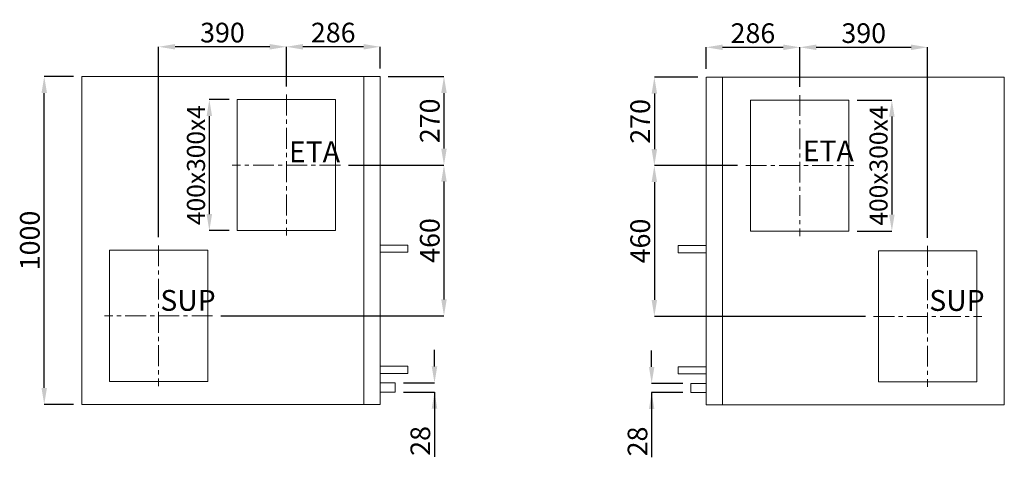
# Model space of a CAD drawing. Units: millimetres. Extents: x 17947 to 29960, y 4516 to 10187.
# Drawn here: x 21402 to 24407, y 6276 to 7611 of the extents above; entities that cross this region are included whole.
import ezdxf

# ---------------------------------------------------------------- set-up
doc = ezdxf.new("R2010")
doc.units = ezdxf.units.MM
doc.header["$LTSCALE"] = 2
doc.header["$PDSIZE"] = -1
doc.linetypes.add('CENTER', pattern=[10.16, 6.35, -1.27, 1.27, -1.27])
for name, color, linetype, lineweight in [('Axial', 7, 'CENTER', 9), ('Dimensions', 7, 'Continuous', 9), ('Main', 7, 'Continuous', 20)]:
    doc.layers.add(name, color=color, linetype=linetype, lineweight=lineweight)
doc.styles.add('SLDTEXTSTYLE2', font='TXT', dxfattribs={"width": 0.605})
doc.styles.add('SLDTEXTSTYLE4', font='TXT', dxfattribs={"width": 0.663})
doc.styles.get("Standard").update_dxf_attribs({"font": 'ARIALN.TTF'})
doc.dimstyles.new('SLDDIMSTYLE0', dxfattribs={"dimtxt": 50.387967, "dimasz": 50.387967, "dimexe": 0, "dimexo": 0.0625, "dimgap": 12.596992, "dimtad": 1, "dimrnd": 1e-09, "dimzin": 12, "dimdsep": 46, "dimtxsty": 'SLDTEXTSTYLE4', "dimsah": 1, "dimcen": 0.09, "dimadec": 0, "dimazin": 3, "dimtfac": 1, "dimtofl": 0, "dimtmove": 0, "dimatfit": 3, "dimfxl": 1, "dimfrac": 2, "dimtolj": 1, "dimtzin": 12, "dimarcsym": 0})

# ---------------------------------------------------------------- blocks, each defined once
blk = doc.blocks.new('*D1308')
at = {"layer": 'Defpoints', "color": 0}
for p in [(23330.6, 6501.7), (23450.7, 6501.7), (23450.6, 6473.7)]:
    blk.add_point(p, dxfattribs=at)
at = {"layer": 'Dimensions', "color": 0, "lineweight": -2}
for p, q in [((23330.6, 6552.1), (23330.6, 6602.4)), ((23425.7, 6501.7), (23330.6, 6501.7)), ((23425.6, 6473.7), (23330.6, 6473.7)), ((23330.6, 6473.7), (23330.6, 6276.2)), ((23330.6, 6423.3), (23330.6, 6372.9))]:
    blk.add_line(p, q, dxfattribs=at)
at = {"layer": 'Dimensions', "color": 0}
for points in [[(23322.2, 6552.1), (23339, 6552.1), (23330.6, 6501.7)], [(23339, 6423.3), (23322.2, 6423.3), (23330.6, 6473.7)]]:
    blk.add_solid(points, dxfattribs=at)
at = {"layer": 'Dimensions', "color": 0, "insert": (23287.4, 6324.6), "char_height": 60, "attachment_point": 5, "rotation": 90}
blk.add_mtext('\\A1;28', dxfattribs=at)
blk = doc.blocks.new('*D1309')
at = {"layer": 'Defpoints', "color": 0}
for p in [(23782.6, 7527.2), (23496.6, 7436.2), (23782.6, 7381.2)]:
    blk.add_point(p, dxfattribs=at)
at = {"layer": 'Dimensions', "color": 0, "lineweight": -2}
for p, q in [((23496.6, 7461.2), (23496.6, 7527.2)), ((23547, 7527.2), (23732.2, 7527.2)), ((23782.6, 7406.2), (23782.6, 7527.2))]:
    blk.add_line(p, q, dxfattribs=at)
at = {"layer": 'Dimensions', "color": 0}
for points in [[(23547, 7535.6), (23547, 7518.8), (23496.6, 7527.2)], [(23732.2, 7518.8), (23732.2, 7535.6), (23782.6, 7527.2)]]:
    blk.add_solid(points, dxfattribs=at)
at = {"layer": 'Dimensions', "color": 0, "insert": (23639.6, 7570.4), "char_height": 60, "attachment_point": 5}
blk.add_mtext('\\A1;286', dxfattribs=at)
blk = doc.blocks.new('*D1310')
at = {"layer": 'Defpoints', "color": 0}
for p in [(24172.6, 7527.2), (23782.6, 7381.2), (24172.6, 6921.2)]:
    blk.add_point(p, dxfattribs=at)
at = {"layer": 'Dimensions', "color": 0, "lineweight": -2}
for p, q in [((23782.6, 7406.2), (23782.6, 7527.2)), ((23833, 7527.2), (24122.2, 7527.2)), ((24172.6, 6946.2), (24172.6, 7527.2))]:
    blk.add_line(p, q, dxfattribs=at)
at = {"layer": 'Dimensions', "color": 0}
for points in [[(23833, 7535.6), (23833, 7518.8), (23782.6, 7527.2)], [(24122.2, 7518.8), (24122.2, 7535.6), (24172.6, 7527.2)]]:
    blk.add_solid(points, dxfattribs=at)
at = {"layer": 'Dimensions', "color": 0, "insert": (23977.6, 7570.4), "char_height": 60, "attachment_point": 5}
blk.add_mtext('\\A1;390', dxfattribs=at)
blk = doc.blocks.new('*D1311')
at = {"layer": 'Defpoints', "color": 0}
for p in [(23496.6, 7436.2), (23338.8, 7166.2), (23617.6, 7166.2)]:
    blk.add_point(p, dxfattribs=at)
at = {"layer": 'Dimensions', "color": 0, "lineweight": -2}
for p, q in [((23471.6, 7436.2), (23338.8, 7436.2)), ((23338.8, 7385.8), (23338.8, 7216.6)), ((23592.6, 7166.2), (23338.8, 7166.2))]:
    blk.add_line(p, q, dxfattribs=at)
at = {"layer": 'Dimensions', "color": 0}
for points in [[(23347.2, 7385.8), (23330.4, 7385.8), (23338.8, 7436.2)], [(23330.4, 7216.6), (23347.2, 7216.6), (23338.8, 7166.2)]]:
    blk.add_solid(points, dxfattribs=at)
at = {"layer": 'Dimensions', "color": 0, "insert": (23295.6, 7301.2), "char_height": 60, "attachment_point": 5, "rotation": 90}
blk.add_mtext('\\A1;270', dxfattribs=at)
blk = doc.blocks.new('*D1312')
at = {"layer": 'Defpoints', "color": 0}
for p in [(23617.6, 7166.2), (23338.8, 6706.2), (24007.6, 6706.2)]:
    blk.add_point(p, dxfattribs=at)
at = {"layer": 'Dimensions', "color": 0, "lineweight": -2}
for p, q in [((23592.6, 7166.2), (23338.8, 7166.2)), ((23338.8, 7115.8), (23338.8, 6756.6)), ((23982.6, 6706.2), (23338.8, 6706.2))]:
    blk.add_line(p, q, dxfattribs=at)
at = {"layer": 'Dimensions', "color": 0}
for points in [[(23347.2, 7115.8), (23330.4, 7115.8), (23338.8, 7166.2)], [(23330.4, 6756.6), (23347.2, 6756.6), (23338.8, 6706.2)]]:
    blk.add_solid(points, dxfattribs=at)
at = {"layer": 'Dimensions', "color": 0, "insert": (23295.6, 6936.2), "char_height": 60, "attachment_point": 5, "rotation": 90}
blk.add_mtext('\\A1;460', dxfattribs=at)
blk = doc.blocks.new('*D1316')
at = {"layer": 'Defpoints', "color": 0}
for p in [(23932.5, 7366.2), (23932.5, 6966.2), (24063.5, 6966.2)]:
    blk.add_point(p, dxfattribs=at)
at = {"layer": 'Dimensions', "color": 0, "lineweight": -2}
for p, q in [((23957.5, 7366.2), (24063.5, 7366.2)), ((24063.5, 7315.8), (24063.5, 7016.6)), ((23957.5, 6966.2), (24063.5, 6966.2))]:
    blk.add_line(p, q, dxfattribs=at)
at = {"layer": 'Dimensions', "color": 0}
for points in [[(24071.9, 7315.8), (24055.1, 7315.8), (24063.5, 7366.2)], [(24055.1, 7016.6), (24071.9, 7016.6), (24063.5, 6966.2)]]:
    blk.add_solid(points, dxfattribs=at)
at = {"layer": 'Dimensions', "color": 0, "insert": (24022.8, 7166.2), "char_height": 55, "attachment_point": 5, "rotation": 90}
blk.add_mtext('\\A1;400x300x4', dxfattribs=at)
blk = doc.blocks.new('*D1328')
at = {"layer": 'Defpoints', "color": 0}
for p in [(22548, 6503.3), (22668, 6503.3), (22548, 6475.3)]:
    blk.add_point(p, dxfattribs=at)
at = {"layer": 'Dimensions', "color": 0, "lineweight": -2}
for p, q in [((22668, 6553.7), (22668, 6604.1)), ((22573, 6503.3), (22668, 6503.3)), ((22573, 6475.3), (22668, 6475.3)), ((22668, 6475.3), (22668, 6277.8)), ((22668, 6424.9), (22668, 6374.5))]:
    blk.add_line(p, q, dxfattribs=at)
at = {"layer": 'Dimensions', "color": 0}
for points in [[(22659.6, 6553.7), (22676.4, 6553.7), (22668, 6503.3)], [(22676.4, 6424.9), (22659.6, 6424.9), (22668, 6475.3)]]:
    blk.add_solid(points, dxfattribs=at)
at = {"layer": 'Dimensions', "color": 0, "insert": (22624.8, 6326.2), "char_height": 60, "attachment_point": 5, "rotation": 90}
blk.add_mtext('\\A1;28', dxfattribs=at)
blk = doc.blocks.new('*D1329')
at = {"layer": 'Defpoints', "color": 0}
for p in [(22216, 7528.8), (22502, 7437.8), (22216, 7382.8)]:
    blk.add_point(p, dxfattribs=at)
at = {"layer": 'Dimensions', "color": 0, "lineweight": -2}
for p, q in [((22216, 7407.8), (22216, 7528.8)), ((22451.6, 7528.8), (22266.4, 7528.8)), ((22502, 7462.8), (22502, 7528.8))]:
    blk.add_line(p, q, dxfattribs=at)
at = {"layer": 'Dimensions', "color": 0}
for points in [[(22266.4, 7537.2), (22266.4, 7520.4), (22216, 7528.8)], [(22451.6, 7520.4), (22451.6, 7537.2), (22502, 7528.8)]]:
    blk.add_solid(points, dxfattribs=at)
at = {"layer": 'Dimensions', "color": 0, "insert": (22359, 7572.1), "char_height": 60, "attachment_point": 5}
blk.add_mtext('\\A1;286', dxfattribs=at)
blk = doc.blocks.new('*D1330')
at = {"layer": 'Defpoints', "color": 0}
for p in [(21826, 7528.8), (22216, 7382.8), (21826, 6922.8)]:
    blk.add_point(p, dxfattribs=at)
at = {"layer": 'Dimensions', "color": 0, "lineweight": -2}
for p, q in [((21826, 6947.8), (21826, 7528.8)), ((22165.6, 7528.8), (21876.4, 7528.8)), ((22216, 7407.8), (22216, 7528.8))]:
    blk.add_line(p, q, dxfattribs=at)
at = {"layer": 'Dimensions', "color": 0}
for points in [[(21876.4, 7537.2), (21876.4, 7520.4), (21826, 7528.8)], [(22165.6, 7520.4), (22165.6, 7537.2), (22216, 7528.8)]]:
    blk.add_solid(points, dxfattribs=at)
at = {"layer": 'Dimensions', "color": 0, "insert": (22021, 7572.1), "char_height": 60, "attachment_point": 5}
blk.add_mtext('\\A1;390', dxfattribs=at)
blk = doc.blocks.new('*D1331')
at = {"layer": 'Defpoints', "color": 0}
for p in [(22502, 7437.8), (22381, 7167.8), (22696.9, 7167.8)]:
    blk.add_point(p, dxfattribs=at)
at = {"layer": 'Dimensions', "color": 0, "lineweight": -2}
for p, q in [((22527, 7437.8), (22696.9, 7437.8)), ((22696.9, 7387.4), (22696.9, 7218.2)), ((22406, 7167.8), (22696.9, 7167.8))]:
    blk.add_line(p, q, dxfattribs=at)
at = {"layer": 'Dimensions', "color": 0}
for points in [[(22705.3, 7387.4), (22688.5, 7387.4), (22696.9, 7437.8)], [(22688.5, 7218.2), (22705.3, 7218.2), (22696.9, 7167.8)]]:
    blk.add_solid(points, dxfattribs=at)
at = {"layer": 'Dimensions', "color": 0, "insert": (22653.6, 7302.8), "char_height": 60, "attachment_point": 5, "rotation": 90}
blk.add_mtext('\\A1;270', dxfattribs=at)
blk = doc.blocks.new('*D1332')
at = {"layer": 'Defpoints', "color": 0}
for p in [(22381, 7167.8), (21991, 6707.8), (22696.9, 6707.8)]:
    blk.add_point(p, dxfattribs=at)
at = {"layer": 'Dimensions', "color": 0, "lineweight": -2}
for p, q in [((22406, 7167.8), (22696.9, 7167.8)), ((22696.9, 7117.4), (22696.9, 6758.2)), ((22016, 6707.8), (22696.9, 6707.8))]:
    blk.add_line(p, q, dxfattribs=at)
at = {"layer": 'Dimensions', "color": 0}
for points in [[(22705.3, 7117.4), (22688.5, 7117.4), (22696.9, 7167.8)], [(22688.5, 6758.2), (22705.3, 6758.2), (22696.9, 6707.8)]]:
    blk.add_solid(points, dxfattribs=at)
at = {"layer": 'Dimensions', "color": 0, "insert": (22653.6, 6937.8), "char_height": 60, "attachment_point": 5, "rotation": 90}
blk.add_mtext('\\A1;460', dxfattribs=at)
blk = doc.blocks.new('*D1336')
at = {"layer": 'Defpoints', "color": 0}
for p in [(22066.1, 7367.8), (21981, 6967.8), (22066.1, 6967.8)]:
    blk.add_point(p, dxfattribs=at)
at = {"layer": 'Dimensions', "color": 0, "lineweight": -2}
for p, q in [((22041.1, 7367.8), (21981, 7367.8)), ((21981, 7317.4), (21981, 7018.2)), ((22041.1, 6967.8), (21981, 6967.8))]:
    blk.add_line(p, q, dxfattribs=at)
at = {"layer": 'Dimensions', "color": 0}
for points in [[(21989.4, 7317.4), (21972.6, 7317.4), (21981, 7367.8)], [(21972.6, 7018.2), (21989.4, 7018.2), (21981, 6967.8)]]:
    blk.add_solid(points, dxfattribs=at)
at = {"layer": 'Dimensions', "color": 0, "insert": (21940.3, 7167.8), "char_height": 55, "attachment_point": 5, "rotation": 90}
blk.add_mtext('\\A1;400x300x4', dxfattribs=at)
blk = doc.blocks.new('*D1342')
at = {"layer": 'Defpoints', "color": 0}
for p in [(21477.3, 7437.8), (21592, 7437.8), (21592, 6437.8)]:
    blk.add_point(p, dxfattribs=at)
at = {"layer": 'Dimensions', "color": 0, "lineweight": -2}
for p, q in [((21567, 7437.8), (21477.3, 7437.8)), ((21477.3, 6488.2), (21477.3, 7387.4)), ((21567, 6437.8), (21477.3, 6437.8))]:
    blk.add_line(p, q, dxfattribs=at)
at = {"layer": 'Dimensions', "color": 0}
for points in [[(21485.7, 7387.4), (21468.9, 7387.4), (21477.3, 7437.8)], [(21468.9, 6488.2), (21485.7, 6488.2), (21477.3, 6437.8)]]:
    blk.add_solid(points, dxfattribs=at)
at = {"layer": 'Dimensions', "color": 0, "insert": (21403.4, 6937.8), "char_height": 60, "attachment_point": 2, "rotation": 90}
blk.add_mtext('\\A1;1000', dxfattribs=at)

msp = doc.modelspace()

# ---------------------------------------------------------------- linework, layer by layer
at = {"layer": 'Axial', "ltscale": 5}
for p, q in [((22216.031, 7382.779), (22216.031, 6952.779)), ((23782.592, 7381.171), (23782.592, 6951.171)), ((22381.031, 7167.779), (22051.031, 7167.779)), ((23617.592, 7166.171), (23947.592, 7166.171)), ((21826.031, 6922.779), (21826.031, 6492.779)), ((24172.592, 6921.171), (24172.592, 6491.171)), ((21991.031, 6707.779), (21661.031, 6707.779)), ((24007.592, 6706.171), (24337.592, 6706.171))]:
    msp.add_line(p, q, dxfattribs=at)
at = {"layer": 'Main'}
for p, q in [((21592.031, 7437.779), (21592.031, 6437.779)), ((21592.031, 7437.779), (22502.031, 7437.779)), ((22452.031, 7437.779), (22452.031, 6437.779)), ((22502.031, 7437.779), (22502.031, 6437.779)), ((23496.592, 7436.171), (23496.592, 6436.171)), ((24406.592, 7436.171), (23498.039, 7436.171)), ((23546.592, 7436.171), (23546.592, 6436.171)), ((24406.592, 7436.171), (24406.592, 6436.171)), ((22066.031, 7367.779), (22366.031, 7367.779)), ((22066.031, 6967.779), (22066.031, 7367.779)), ((22366.031, 7367.779), (22366.031, 6967.779)), ((23932.592, 7366.171), (23632.592, 7366.171)), ((23632.592, 7366.171), (23632.592, 6966.171)), ((23932.592, 6966.171), (23932.592, 7366.171)), ((22366.031, 6967.779), (22066.031, 6967.779)), ((23632.592, 6966.171), (23932.592, 6966.171)), ((21676.031, 6907.779), (21976.031, 6907.779)), ((21676.031, 6507.779), (21676.031, 6907.779)), ((21976.031, 6907.779), (21976.031, 6507.779)), ((24322.592, 6906.171), (24022.592, 6906.171)), ((24022.592, 6906.171), (24022.592, 6506.171)), ((24322.592, 6506.171), (24322.592, 6906.171)), ((21976.031, 6507.779), (21676.031, 6507.779)), ((24022.592, 6506.171), (24322.592, 6506.171)), ((21592.031, 6437.779), (22452.031, 6437.779)), ((22452.031, 6437.779), (22502.031, 6437.779)), ((23546.592, 6436.171), (23496.592, 6436.171)), ((24406.592, 6436.171), (23546.592, 6436.171))]:
    msp.add_line(p, q, dxfattribs=at)
for points in [[(22502.031, 6923.944), (22502.031, 6902.195), (22587.031, 6902.195), (22587.031, 6923.944)], [(23496.592, 6922.335), (23496.592, 6900.587), (23411.592, 6900.587), (23411.592, 6922.335)], [(22502.031, 6554.074), (22502.031, 6532.326), (22587.031, 6532.326), (22587.031, 6554.074)], [(23496.592, 6552.465), (23496.592, 6530.717), (23411.592, 6530.717), (23411.592, 6552.465)]]:
    msp.add_lwpolyline(points, close=True, dxfattribs=at)
at = {"layer": 'Main', "flags": 128}
for points in [[(22502.031, 6503.279), (22502.031, 6475.28), (22548.031, 6475.28), (22548.031, 6503.279)], [(23496.592, 6501.67), (23496.592, 6473.672), (23450.592, 6473.672), (23450.592, 6501.67)]]:
    msp.add_lwpolyline(points, close=True, dxfattribs=at)

# ---------------------------------------------------------------- texts
at = {"color": 7, "linetype": 'Continuous', "lineweight": 0, "char_height": 63.5, "attachment_point": 1, "style": 'SLDTEXTSTYLE2'}
for s, insert in [('{\\fArial Narrow|b0|i0|c0|p0;\\W1;ETA}', (22224, 7240.177)), ('{\\fArial Narrow|b0|i0|c0|p0;\\W1;ETA}', (23791.576, 7242.668)), ('{\\fArial Narrow|b0|i0|c0|p0;\\W1;SUP}', (21831.593, 6786.747)), ('{\\fArial Narrow|b0|i0|c0|p0;\\W1;SUP}', (24177.655, 6786.499))]:
    msp.add_mtext(s, dxfattribs=dict(at, insert=insert))

# ---------------------------------------------------------------- dimensions: what is measured, and where the dimension line sits
at = {"layer": 'Dimensions'}
for base, p1, p2, angle, picture, middle in [((21826.031, 7528.829), (22216.031, 7382.779), (21826.031, 6922.779), 180, '*D1330', (22021.031, 7572.056)), ((22216.031, 7528.829), (22502.031, 7437.779), (22216.031, 7382.779), 180, '*D1329', (22359.031, 7572.056)), ((22696.855, 6707.779), (22381.031, 7167.779), (21991.031, 6707.779), 90, '*D1332', (22653.628, 6937.779)), ((23338.836, 6706.171), (23617.592, 7166.171), (24007.592, 6706.171), 90, '*D1312', (23295.608, 6936.171))]:
    dim = msp.add_linear_dim(base=base, p1=p1, p2=p2, angle=angle, dimstyle='SLDDIMSTYLE0', override={"dimtxt": 60, "dimexo": 25, "dimtxsty": 'Standard'}, dxfattribs=at)
    dim.commit()
    dim.dimension.update_dxf_attribs({"geometry": picture, "text_midpoint": middle})
for base, p1, p2, picture, middle in [((23782.592, 7527.22), (23496.592, 7436.171), (23782.592, 7381.171), '*D1309', (23639.592, 7570.447)), ((24172.592, 7527.22), (23782.592, 7381.171), (24172.592, 6921.171), '*D1310', (23977.592, 7570.447))]:
    dim = msp.add_linear_dim(base=base, p1=p1, p2=p2, dimstyle='SLDDIMSTYLE0', override={"dimtxt": 60, "dimexo": 25, "dimtxsty": 'Standard'}, dxfattribs=at)
    dim.commit()
    dim.dimension.update_dxf_attribs({"geometry": picture, "text_midpoint": middle})
for base, p1, p2, picture, middle in [((21477.308, 7437.779), (21592.031, 6437.779), (21592.031, 7437.779), '*D1342', (21477.308, 6937.779)), ((22696.855, 7167.779), (22502.031, 7437.779), (22381.031, 7167.779), '*D1331', (22696.855, 7302.779)), ((23338.836, 7166.171), (23496.592, 7436.171), (23617.592, 7166.171), '*D1311', (23338.836, 7301.171)), ((22667.979, 6503.279), (22548.031, 6475.28), (22547.968, 6503.279), '*D1328', (22667.979, 6326.172)), ((23330.643, 6501.67), (23450.592, 6473.672), (23450.654, 6501.67), '*D1308', (23330.643, 6324.563))]:
    dim = msp.add_linear_dim(base=base, p1=p1, p2=p2, angle=90, dimstyle='SLDDIMSTYLE0', override={"dimtxt": 60, "dimexo": 25, "dimtxsty": 'Standard'}, dxfattribs=at)
    dim.commit()
    dim.dimension.update_dxf_attribs({"geometry": picture, "text_midpoint": middle, "dimtype": 160})
for base, p1, p2, picture, middle in [((21981.014, 6967.779), (22066.093, 7367.779), (22066.093, 6967.779), '*D1336', (21981.014, 7167.779)), ((24063.518, 6966.171), (23932.529, 7366.171), (23932.529, 6966.171), '*D1316', (24063.518, 7166.171))]:
    dim = msp.add_linear_dim(base=base, p1=p1, p2=p2, angle=90, text='<>x300x4', dimstyle='SLDDIMSTYLE0', override={"dimtxt": 55, "dimexo": 25, "dimtxsty": 'Standard'}, dxfattribs=at)
    dim.commit()
    dim.dimension.update_dxf_attribs({"geometry": picture, "text_midpoint": middle, "dimtype": 160})

doc.saveas('drawing.dxf')
